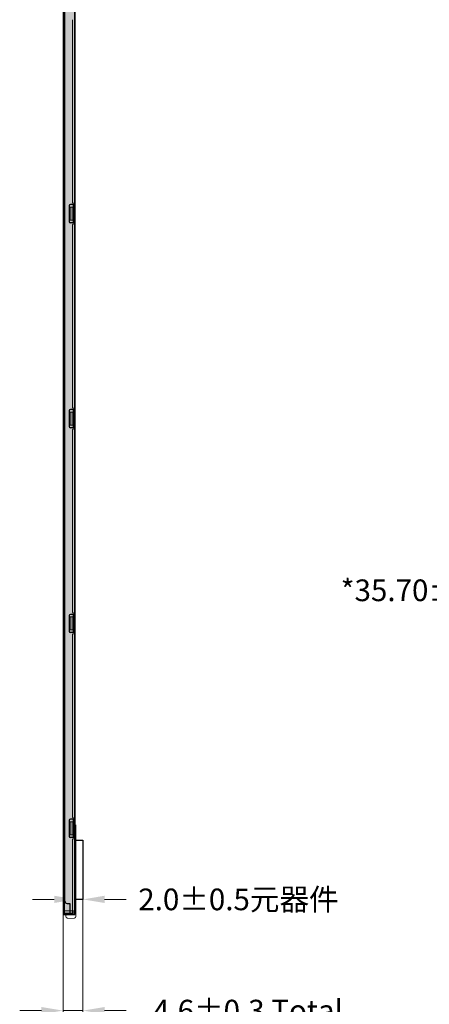
# Model space of a CAD drawing. Units: millimetres. Extents: x 16 to 1806, y 106 to 640.
# Drawn here: x 1400 to 1494, y 284 to 511 of the extents above; entities that cross this region are included whole.
import ezdxf

# ---------------------------------------------------------------- set-up
doc = ezdxf.new("R2010")
doc.units = ezdxf.units.MM
doc.header["$LTSCALE"] = 20
doc.layers.add('dim', color=3, linetype='Continuous', lineweight=13)
doc.layers.add('胶框', color=7, linetype='Continuous', lineweight=18)
for name, color, linetype in [('FPC', 40, 'Continuous'), ('LCD', 6, 'Continuous'), ('下铁框', 171, 'Continuous')]:
    doc.layers.add(name, color=color, linetype=linetype)
doc.styles.get("Standard").update_dxf_attribs({"font": 'romant.shx', "height": 5})
doc.dimstyles.get("Standard").update_dxf_attribs({"dimtxt": 5, "dimasz": 5, "dimexe": 2, "dimexo": 0.1, "dimgap": 0.6, "dimtad": 0, "dimzin": 9, "dimdsep": 46, "dimtxsty": 'Standard', "dimcen": 0.09, "dimclrd": 256, "dimclre": 256, "dimclrt": 256, "dimadec": 0, "dimazin": 0, "dimtp": 0.01, "dimtm": 0.01, "dimtfac": 1, "dimtmove": 0, "dimatfit": 3, "dimfxl": 1, "dimtolj": 1, "dimtzin": 0, "dimlwd": -1, "dimlwe": -1, "dimarcsym": 0})
doc.dimstyles.new('STANDARD$0', dxfattribs={"dimtxt": 5, "dimasz": 5, "dimexe": 1, "dimexo": 0.1, "dimgap": 0.5, "dimtad": 0, "dimzin": 1, "dimdsep": 46, "dimtxsty": 'Standard', "dimcen": 0.09, "dimclrd": 256, "dimclre": 256, "dimclrt": 256, "dimadec": 0, "dimazin": 2, "dimtfac": 1, "dimtmove": 0, "dimatfit": 3, "dimfxl": 1, "dimtolj": 1, "dimarcsym": 0})

# ---------------------------------------------------------------- blocks, each defined once
blk = doc.blocks.new('*D124')
at = {"layer": 'Defpoints', "color": 0}
for p in [(1414.56, 310.54), (1412.92, 308.27), (1414.56, 308.27)]:
    blk.add_point(p, dxfattribs=at)
at = {"layer": 'dim'}
for p, q in [((1414.56, 310.44), (1414.56, 306.27)), ((1407.92, 308.27), (1402.92, 308.27)), ((1412.92, 308.27), (1414.56, 308.27)), ((1412.92, 308.17), (1412.92, 306.27)), ((1419.56, 308.27), (1424.56, 308.27))]:
    blk.add_line(p, q, dxfattribs=at)
for points in [[(1407.92, 309.11), (1407.92, 307.44), (1412.92, 308.27)], [(1419.56, 309.11), (1419.56, 307.44), (1414.56, 308.27)]]:
    blk.add_solid(points, dxfattribs=at)
at = {"layer": 'dim', "insert": (1450.44, 308.27), "char_height": 5, "attachment_point": 5}
blk.add_mtext('\\A1;2.0%%P0.5{\\fSimSun|b0|i0|c134|p2;元器件}', dxfattribs=at)
blk = doc.blocks.new('*D112')
at = {"layer": 'Defpoints', "color": 0}
for p in [(1409.96, 311.54), (1414.56, 309.13), (1414.56, 282.61)]:
    blk.add_point(p, dxfattribs=at)
at = {"layer": 'dim'}
for p, q in [((1409.96, 311.44), (1409.96, 280.61)), ((1414.56, 309.03), (1414.56, 280.61)), ((1404.96, 282.61), (1399.96, 282.61)), ((1409.96, 282.61), (1414.56, 282.61)), ((1419.56, 282.61), (1424.56, 282.61))]:
    blk.add_line(p, q, dxfattribs=at)
for points in [[(1404.96, 283.44), (1404.96, 281.77), (1409.96, 282.61)], [(1419.56, 283.44), (1419.56, 281.77), (1414.56, 282.61)]]:
    blk.add_solid(points, dxfattribs=at)
at = {"layer": 'dim', "insert": (1452.66, 282.61), "char_height": 5, "attachment_point": 5}
blk.add_mtext('\\A1;4.6%%P0.3 Total', dxfattribs=at)
blk = doc.blocks.new('*D126')
at = {"layer": 'Defpoints', "color": 0}
for p in [(1554.58, 379.58), (1554.58, 317.19), (1518.88, 315.07)]:
    blk.add_point(p, dxfattribs=at)
at = {"layer": 'dim', "lineweight": -2}
for p, q in [((1518.88, 379.58), (1513.88, 379.58)), ((1518.88, 315.17), (1518.88, 380.58)), ((1549.58, 379.58), (1523.88, 379.58)), ((1554.58, 317.29), (1554.58, 380.58))]:
    blk.add_line(p, q, dxfattribs=at)
at = {"layer": 'dim'}
for points in [[(1523.88, 380.42), (1523.88, 378.75), (1518.88, 379.58)], [(1549.58, 380.42), (1549.58, 378.75), (1554.58, 379.58)]]:
    blk.add_solid(points, dxfattribs=at)
at = {"layer": 'dim', "insert": (1492.31, 379.58), "char_height": 5, "attachment_point": 5}
blk.add_mtext('\\A1;*35.70%%P0.5', dxfattribs=at)

msp = doc.modelspace()

# ---------------------------------------------------------------- hatches: boundary and pattern name
at = {"layer": 'FPC'}
h = msp.add_hatch(dxfattribs=at)
h.set_pattern_fill('ANGLE', color=8, scale=0.1, style=0)
h.set_pattern_definition([(0, (871.6598, -487.2665), (0, 0.6985), [0.508, -0.1905]), (90, (871.6598, -487.2665), (-0.6985, 4e-17), [0.508, -0.1905])])
h.paths.add_polyline_path([(1412.612, 533.375), (1410.042, 533.375), (1410.042, 304.775), (1412.612, 304.775)])

# ---------------------------------------------------------------- linework, layer by layer
at = {"layer": 'FPC', "color": 8}
msp.add_lwpolyline([(1412.662, 533.375), (1410.042, 533.375), (1410.042, 304.775), (1412.662, 304.775)], close=True, dxfattribs=at)
at = {"layer": 'FPC', "const_width": 0.2}
msp.add_lwpolyline([(1410.613, 304.783), (1410.613, 304.683), (1410.613, 304.413, 0.4142136), (1411.113, 303.913), (1412.422, 303.913, 0.4142136), (1412.922, 304.413), (1412.922, 325.505)], format="xyb", dxfattribs=at)
at = {"layer": 'FPC', "color": 1}
msp.add_lwpolyline([(1414.562, 308.272), (1412.922, 308.274), (1412.922, 321.907), (1414.562, 321.907)], close=True, dxfattribs=at)
at = {"layer": 'LCD', "color": 200}
msp.add_lwpolyline([(1409.962, 311.54), (1410.092, 311.54), (1410.092, 531.1), (1409.962, 531.1)], close=True, dxfattribs=at)
at = {"layer": '下铁框', "color": 140}
for p, q in [((1412.662, 533.025), (1412.662, 305.125)), ((1410.412, 307.825), (1410.412, 530.325)), ((1411.402, 468.265), (1411.402, 464.665)), ((1412.562, 468.565), (1411.702, 468.565)), ((1412.362, 468.565), (1412.362, 464.365)), ((1412.562, 464.365), (1411.702, 464.365)), ((1411.402, 421), (1411.402, 417.4)), ((1412.562, 421.3), (1411.702, 421.3)), ((1412.362, 421.3), (1412.362, 417.1)), ((1412.562, 417.1), (1411.702, 417.1)), ((1411.402, 373.735), (1411.402, 370.135)), ((1412.562, 374.035), (1411.702, 374.035)), ((1412.362, 374.035), (1412.362, 369.835)), ((1412.562, 369.835), (1411.702, 369.835)), ((1411.402, 326.47), (1411.402, 322.87)), ((1412.562, 326.77), (1411.702, 326.77)), ((1412.362, 326.77), (1412.362, 322.57)), ((1412.562, 322.57), (1411.702, 322.57)), ((1410.912, 307.325), (1411.562, 307.325)), ((1411.562, 307.325), (1411.562, 304.825)), ((1410.412, 304.825), (1410.412, 305.025)), ((1410.412, 305.025), (1411.562, 305.025)), ((1410.412, 304.825), (1412.262, 304.825))]:
    msp.add_line(p, q, dxfattribs=at)
for centre, radius, start, end in [((1411.702, 468.265), 0.3, 90, 180), ((1411.702, 464.665), 0.3, 180, 270), ((1411.702, 421), 0.3, 90, 180), ((1411.702, 417.4), 0.3, 180, 270), ((1411.702, 373.735), 0.3, 90, 180), ((1411.702, 370.135), 0.3, 180, 270), ((1411.702, 326.47), 0.3, 90, 180), ((1411.702, 322.87), 0.3, 180, 270), ((1410.912, 307.825), 0.5, 180, 270), ((1412.362, 305.125), 0.3, 270, 0)]:
    msp.add_arc(centre, radius, start, end, dxfattribs=at)
at = {"layer": '胶框', "color": 0, "lineweight": 0}
for p, q in [((1410.092, 305.325), (1410.092, 532.825)), ((1410.292, 305.125), (1410.292, 533.025)), ((1412.182, 511.23), (1412.182, 468.965)), ((1411.452, 467.965), (1411.452, 464.965)), ((1411.452, 467.965), (1412.222, 467.965)), ((1411.752, 464.965), (1411.752, 467.965)), ((1412.332, 468.965), (1412.182, 468.965)), ((1412.222, 467.965), (1412.222, 464.965)), ((1412.332, 468.965), (1412.332, 463.965)), ((1411.452, 464.965), (1412.222, 464.965)), ((1412.182, 463.965), (1412.182, 421.7)), ((1412.332, 463.965), (1412.182, 463.965)), ((1411.452, 420.7), (1411.452, 417.7)), ((1411.452, 420.7), (1412.222, 420.7)), ((1411.752, 417.7), (1411.752, 420.7)), ((1412.332, 421.7), (1412.182, 421.7)), ((1412.332, 421.7), (1412.182, 421.7)), ((1412.222, 420.7), (1412.222, 417.7)), ((1412.332, 421.7), (1412.332, 416.7)), ((1412.332, 421.7), (1412.332, 416.7)), ((1411.452, 417.7), (1412.222, 417.7)), ((1412.182, 416.7), (1412.182, 374.435)), ((1412.332, 416.7), (1412.182, 416.7)), ((1412.332, 416.7), (1412.182, 416.7)), ((1411.452, 373.435), (1411.452, 370.435)), ((1411.452, 373.435), (1412.222, 373.435)), ((1411.752, 370.435), (1411.752, 373.435)), ((1412.332, 374.435), (1412.182, 374.435)), ((1412.332, 374.435), (1412.182, 374.435)), ((1412.222, 373.435), (1412.222, 370.435)), ((1412.332, 374.435), (1412.332, 369.435)), ((1412.332, 374.435), (1412.332, 369.435)), ((1411.452, 370.435), (1412.222, 370.435)), ((1412.332, 369.435), (1412.182, 369.435)), ((1412.332, 369.435), (1412.182, 369.435)), ((1412.182, 369.435), (1412.182, 327.17)), ((1412.332, 327.17), (1412.182, 327.17)), ((1412.332, 327.17), (1412.182, 327.17)), ((1412.332, 327.17), (1412.332, 322.17)), ((1412.332, 327.17), (1412.332, 322.17)), ((1411.452, 326.17), (1411.452, 323.17)), ((1411.452, 326.17), (1412.222, 326.17)), ((1411.752, 323.17), (1411.752, 326.17)), ((1412.222, 326.17), (1412.222, 323.17)), ((1411.452, 323.17), (1412.222, 323.17)), ((1412.332, 322.17), (1412.182, 322.17)), ((1412.332, 322.17), (1412.182, 322.17)), ((1412.182, 322.17), (1412.182, 305.125)), ((1410.092, 305.625), (1412.182, 305.625)), ((1412.332, 305.125), (1410.292, 305.125)), ((1410.982, 305.125), (1410.982, 304.825)), ((1411.282, 304.825), (1410.982, 304.825)), ((1411.282, 304.825), (1411.782, 305.125)), ((1412.182, 305.675), (1412.332, 305.675)), ((1412.332, 305.675), (1412.332, 305.125))]:
    msp.add_line(p, q, dxfattribs=at)
msp.add_arc((1410.292, 305.325), 0.2, 180, 270, dxfattribs=at)

# ---------------------------------------------------------------- dimensions: what is measured, and where the dimension line sits
at = {"layer": 'dim'}
dim = msp.add_linear_dim(base=(1554.577, 379.583), p1=(1518.877, 315.072), p2=(1554.577, 317.185), text='*<>%%P0.5', dimstyle='STANDARD$0', override={"dimfxl": 0.8}, dxfattribs=at)
dim.commit()
dim.dimension.update_dxf_attribs({"geometry": '*D126', "text_midpoint": (1492.306, 379.583), "dimtype": 160})
for base, p1, p2, text, picture, middle in [((1414.562, 282.607), (1409.962, 311.54), (1414.562, 309.133), '4.6%%P0.3 Total', '*D112', (1452.662, 282.607)), ((1414.562, 308.272), (1412.922, 308.274), (1414.562, 310.545), '2.0%%P0.5{\\fSimSun|b0|i0|c134|p2;元器件}', '*D124', (1450.438, 308.272))]:
    dim = msp.add_linear_dim(base=base, p1=p1, p2=p2, text=text, dimstyle='Standard', dxfattribs=at)
    dim.commit()
    dim.dimension.update_dxf_attribs({"geometry": picture, "text_midpoint": middle})

doc.saveas('drawing.dxf')
